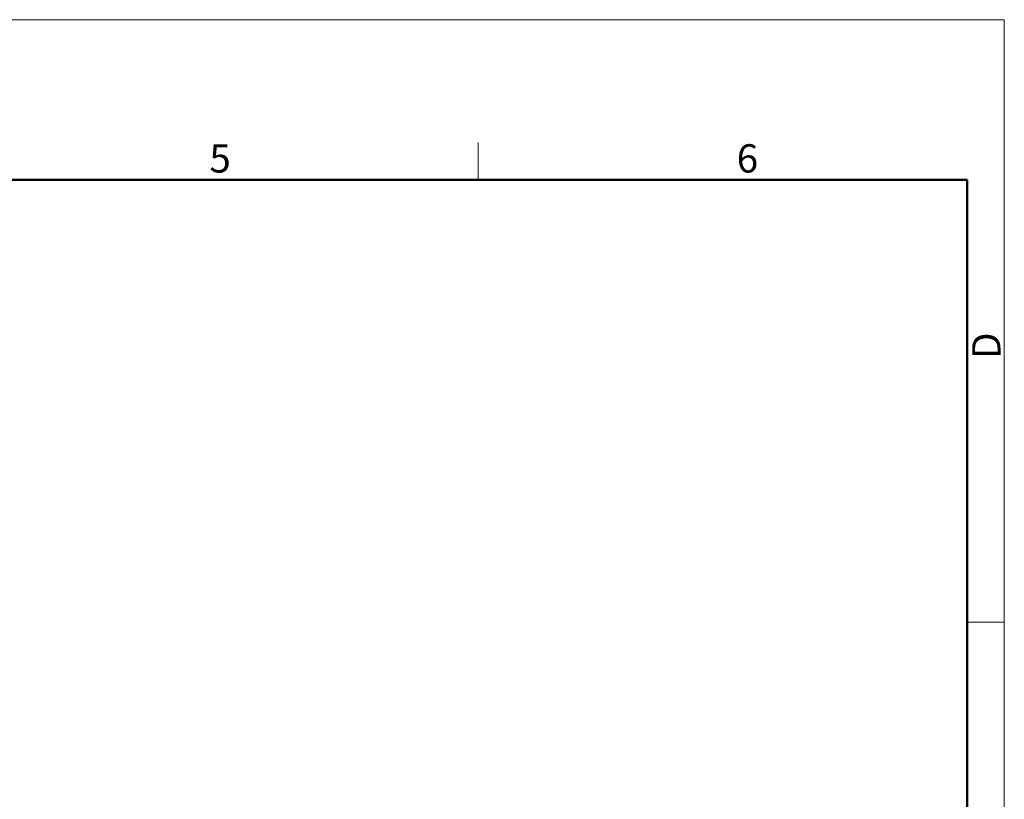
# Model space of a CAD drawing. Units: millimetres. Extents: x 11 to 751, y 29 to 435.
# Drawn here: x 613 to 751, y 325 to 435 of the extents above; entities that cross this region are included whole.
import ezdxf

# ---------------------------------------------------------------- set-up
doc = ezdxf.new("R2010")
doc.units = ezdxf.units.MM
doc.header["$MEASUREMENT"] = 0
doc.layers.add('DIM', color=3, linetype='Continuous', lineweight=15)
doc.layers.add('图框', color=7, linetype='Continuous', lineweight=20)
doc.styles.add('Romans字体', font='romans.shx', dxfattribs={"width": 0.75})

# ---------------------------------------------------------------- blocks, each defined once
blk = doc.blocks.new('A4图框-NEW')
at = {"layer": '图框', "color": 1, "lineweight": 18}
for p in [(833.413, 690.535), (1130.412, 480.535)]:
    blk.add_line(p, (1130.412, 690.535), dxfattribs=at)
at = {"layer": '图框', "color": 6}
for p, q in [((1081.089, 679.035), (1081.089, 675.535)), ((1130.412, 634.073), (1126.929, 634.073))]:
    blk.add_line(p, q, dxfattribs=at)
at = {"layer": '图框', "lineweight": 50}
for p in [(836.913, 675.535), (1126.929, 484.341)]:
    blk.add_line(p, (1126.929, 675.535), dxfattribs=at)
at = {"layer": '图框', "color": 6, "char_height": 2.652, "width": 2.55791, "attachment_point": 1, "style": 'Romans字体'}
for s, insert in [('5', (1055.901, 678.86)), ('6', (1105.33, 678.86))]:
    blk.add_mtext(s, dxfattribs=dict(at, insert=insert))
at = {"layer": '图框', "color": 6, "insert": (1127.404, 658.733), "char_height": 2.652, "width": 2.55791, "attachment_point": 1, "rotation": 90, "style": 'Romans字体'}
blk.add_mtext('D', dxfattribs=at)

msp = doc.modelspace()

# ---------------------------------------------------------------- block references
at = {"layer": 'DIM', "xscale": 1.5, "yscale": 1.5, "zscale": 1.5}
msp.add_blockref('A4图框-NEW', (-944.22, -600.72), dxfattribs=at)

doc.saveas('drawing.dxf')
